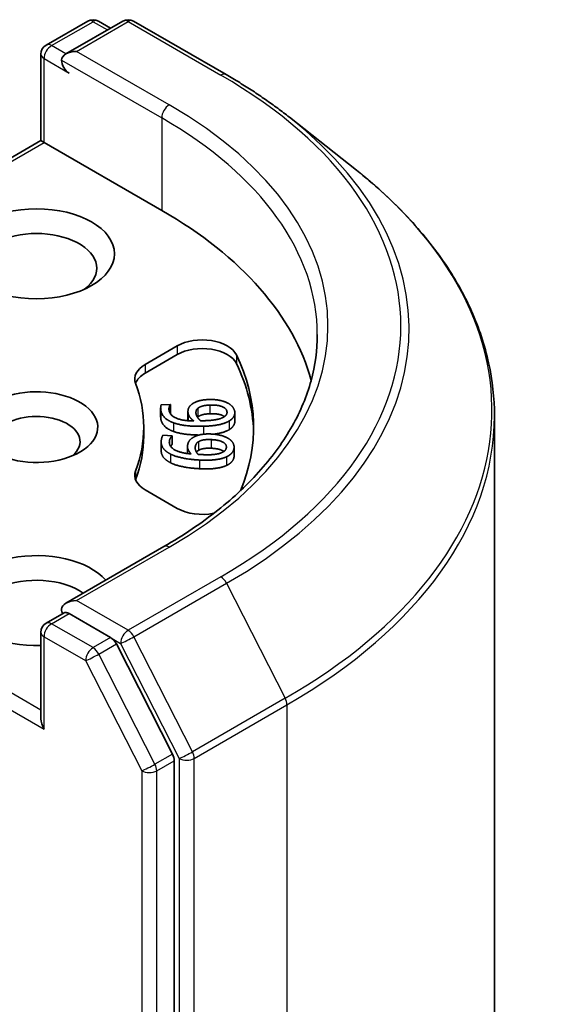
# Model space of a CAD drawing. Units: millimetres. Extents: x 7 to 9246, y 4 to 2112.
# Drawn here: x 192 to 193, y 63 to 66 of the extents above; entities that cross this region are included whole.
import ezdxf

# ---------------------------------------------------------------- set-up
doc = ezdxf.new("R2010")
doc.units = ezdxf.units.MM
doc.header["$LTSCALE"] = 0.5
doc.layers.add('Visible (ISO)', color=7, linetype='Continuous', lineweight=35)
doc.layers.add('Visible Narrow (ISO)', color=7, linetype='Continuous', lineweight=25)

msp = doc.modelspace()

# ---------------------------------------------------------------- linework, layer by layer
at = {"layer": 'Visible (ISO)'}
for p, q in [((191.8467, 65.538), (191.9533, 65.5996)), ((192.0433, 65.5996), (191.8973, 65.5153)), ((191.9806, 65.5996), (192.0119, 65.5815)), ((192.0706, 65.5996), (192.3085, 65.4623)), ((191.833, 65.2926), (191.833, 65.5144)), ((192.4709, 65.3527), (192.6428, 65.2166)), ((191.833, 65.2926), (191.2055, 64.9303)), ((191.833, 65.2926), (191.841, 65.288)), ((191.841, 65.288), (192.1431, 65.1136)), ((192.1006, 64.7179), (192.1832, 64.7656)), ((192.1006, 64.6956), (192.1832, 64.7433)), ((192.1404, 64.6061), (192.1404, 64.5838)), ((192.1419, 64.6146), (192.1653, 64.6154)), ((192.1653, 64.6154), (192.1653, 64.6147)), ((192.1653, 64.6147), (192.1653, 64.5924)), ((192.2105, 64.5972), (192.2105, 64.5749)), ((192.3307, 64.5942), (192.3307, 64.572)), ((192.9971, 57.6989), (192.9971, 64.5859)), ((192.0971, 64.5569), (192.0971, 64.5346)), ((192.1464, 64.5361), (192.1697, 64.5349)), ((192.1697, 64.5349), (192.1696, 64.5343)), ((192.1696, 64.5343), (192.1696, 64.512)), ((192.1697, 64.5349), (192.1697, 64.5127)), ((192.1418, 64.519), (192.1418, 64.4967)), ((192.1697, 64.5127), (192.1696, 64.512)), ((192.2093, 64.5072), (192.2093, 64.4891)), ((192.329, 64.5056), (192.329, 64.4834)), ((192.1832, 64.3482), (192.1006, 64.3959)), ((192.1488, 64.2502), (191.8973, 64.105)), ((191.8467, 64.0535), (191.8925, 64.08)), ((192.0119, 64.0166), (191.9053, 64.0781)), ((191.833, 64.0299), (191.833, 63.8081)), ((192.1708, 63.7172), (192.0267, 64)), ((192.1753, 56.8402), (192.1753, 63.7003))]:
    msp.add_line(p, q, dxfattribs=at)
for centre, start, end in [((191.9669, 65.576), 60, 120), ((192.057, 65.576), 60, 120), ((191.8603, 65.5144), 120, 180), ((191.8603, 64.0299), 120, 180)]:
    msp.add_arc(centre, 0.0273, start, end, dxfattribs=at)
for centre, major_axis, start_param, end_param in [((191.9246, 65.4996), (-0.0386, 0), 4.712389, 6.283185), ((191.9053, 65.4884), (-0.0136, 0.0236), 0.785398, 2.356194), ((191.1789, 64.5569), (1.3636, 0), 0.152966, 0.785398), ((191.8217, 64.9651), (-0.1545, 0), 2.494185, 6.930593), ((192.2474, 64.7284), (0.0909, 0), 0.271239, 2.356194), ((192.2474, 64.7062), (0.0909, 0), 0.271239, 2.356194), ((191.1789, 64.5569), (1.2, 0), 6.045484, 6.554424), ((192.1649, 64.6808), (-0.0909, 0), 5.497787, 6.497504), ((191.1789, 64.5346), (1.2, 0), 0.016071, 0.271239), ((192.1649, 64.6585), (-0.0909, 0), 5.497787, 6.069429), ((191.8217, 64.5569), (0.1572, 0), 4.220278, 8.397621), ((191.1789, 64.5569), (0.9182, 0), 6.068867, 6.497504), ((191.8217, 64.5198), (0.1118, 0), 5.684778, 8.709334), ((191.1789, 64.5346), (0.9182, 0), 6.068867, 6.283185), ((192.1649, 64.433), (-0.0909, 0), 6.068867, 7.068583), ((192.1649, 64.4107), (-0.0909, 0), 6.068867, 6.069429), ((192.2474, 64.3853), (-0.0909, 0), 0.785398, 1.900761), ((191.8217, 64.1115), (-0.2, 0), 3.614791, 7.910495), ((191.8217, 64.0744), (-0.1545, 0), 3.823432, 6.930593), ((191.9246, 64.0893), (-0.0386, 0), 4.712389, 6.283185), ((191.9053, 64.1004), (-0.0136, -0.0236), 5.497787, 6.123637), ((192.0119, 63.9943), (0.0136, -0.0236), 1.480136, 2.356194), ((191.8603, 63.7923), (-0.0193, 0.0334), 0.785398, 1.570796), ((192.156, 63.7115), (0.0136, -0.0236), 0.785398, 1.480136)]:
    msp.add_ellipse(centre, major_axis=major_axis, ratio=0.57735, start_param=start_param, end_param=end_param, dxfattribs=at)
msp.add_ellipse((191.8217, 65.0022), major_axis=(-0.2, 0), ratio=0.57735, dxfattribs=at)
for points, degree, knots in [([(192.3085, 65.4623), (192.3202, 65.4555), (192.3318, 65.4486), (192.3546, 65.4346), (192.3658, 65.4275), (192.3879, 65.4131), (192.3987, 65.4057), (192.42, 65.3909), (192.4305, 65.3834), (192.451, 65.3682), (192.461, 65.3605), (192.4709, 65.3527)], 3, [3.1415927, 3.1415927, 3.1415927, 3.1415927, 3.1726448, 3.1726448, 3.203697, 3.203697, 3.2347492, 3.2347492, 3.2658014, 3.2658014, 3.2968536, 3.2968536, 3.2968536, 3.2968536]), ([(192.9971, 64.5859), (192.9971, 64.6314), (192.9921, 64.6768), (192.9724, 64.7667), (192.9576, 64.8112), (192.9187, 64.8986), (192.8945, 64.9414), (192.8371, 65.0247), (192.804, 65.0652), (192.7295, 65.1432), (192.688, 65.1808), (192.6428, 65.2166)], 3, [2.3561945, 2.3561945, 2.3561945, 2.3561945, 2.4822219, 2.4822219, 2.6082494, 2.6082494, 2.7342768, 2.7342768, 2.8603043, 2.8603043, 2.9863317, 2.9863317, 2.9863317, 2.9863317]), ([(192.5425, 64.7944), (192.5425, 64.7548), (192.5372, 64.7153), (192.5156, 64.6367), (192.4995, 64.5978), (192.4565, 64.5215), (192.4297, 64.484), (192.3659, 64.4117), (192.3289, 64.3769), (192.2455, 64.3106), (192.1992, 64.2793), (192.1488, 64.2502)], 3, [3.9269908, 3.9269908, 3.9269908, 3.9269908, 4.0840704, 4.0840704, 4.2411501, 4.2411501, 4.3982297, 4.3982297, 4.5553093, 4.5553093, 4.712389, 4.712389, 4.712389, 4.712389]), ([(192.3042, 64.5841), (192.3018, 64.5858), (192.2873, 64.592), (192.267, 64.5913)], 2, [0.71051, 0.71051, 0.71051, 1, 2, 2, 2]), ([(192.3307, 64.572), (192.3307, 64.5661), (192.324, 64.5551), (192.3165, 64.5505)], 2, [0.167065, 0.167065, 0.167065, 1, 2, 2, 2]), ([(192.2391, 64.5367), (192.2227, 64.5367), (192.1871, 64.5407), (192.1731, 64.5459)], 2, [0.254892, 0.254892, 0.254892, 1, 2, 2, 2]), ([(192.3165, 64.5505), (192.3071, 64.5448), (192.2847, 64.5398), (192.2768, 64.5388)], 2, [0, 0, 0, 1, 1.407867, 1.407867, 1.407867]), ([(192.166, 64.4653), (192.1528, 64.472), (192.1418, 64.4877), (192.1418, 64.4967)], 2, [0, 0, 0, 1, 1.776634, 1.776634, 1.776634]), ([(192.3027, 64.4945), (192.3016, 64.4953), (192.2903, 64.5017), (192.27, 64.5027)], 2, [0.86949, 0.86949, 0.86949, 1, 2, 2, 2]), ([(191.8925, 64.08), (191.8937, 64.0806), (191.8956, 64.081), (191.9002, 64.0804), (191.9029, 64.0795), (191.9053, 64.0781)], 3, [0.03895335, 0.03895335, 0.03895335, 0.03895335, 0.05033455, 0.05033455, 0.06171574, 0.06171574, 0.06171574, 0.06171574])]:
    msp.add_open_spline(points, degree=degree, knots=knots, dxfattribs=at)
for points in [[(192.1406, 64.6026), (192.1403, 64.6054), (192.1407, 64.6118), (192.1419, 64.6146)], [(192.1653, 64.6147), (192.1638, 64.6129), (192.1614, 64.6053), (192.1618, 64.6015)], [(192.2106, 64.5943), (192.2101, 64.6001), (192.2135, 64.6098), (192.2193, 64.6149)], [(192.2193, 64.6149), (192.2263, 64.6207), (192.2485, 64.6273), (192.2645, 64.6278)], [(192.2311, 64.5918), (192.2307, 64.5958), (192.2325, 64.6025), (192.2361, 64.6054)], [(192.2361, 64.6054), (192.241, 64.6093), (192.2555, 64.6132), (192.267, 64.6136)], [(192.2645, 64.6278), (192.2785, 64.6283), (192.3023, 64.6238), (192.3111, 64.6195)], [(192.267, 64.6136), (192.2873, 64.6143), (192.3098, 64.6047), (192.3107, 64.596)], [(192.3111, 64.6195), (192.3197, 64.6154), (192.3299, 64.6031), (192.3305, 64.5966)], [(192.1406, 64.5804), (192.1404, 64.582), (192.1404, 64.5838)], [(192.1731, 64.5682), (192.1584, 64.5737), (192.1418, 64.5902), (192.1406, 64.6026)], [(192.1731, 64.5459), (192.1584, 64.5515), (192.1418, 64.568), (192.1406, 64.5804)], [(192.1618, 64.6015), (192.1632, 64.5877), (192.1962, 64.573), (192.2255, 64.5729)], [(192.1653, 64.5924), (192.1652, 64.5922), (192.165, 64.592)], [(192.2255, 64.5729), (192.2183, 64.5783), (192.2112, 64.5883), (192.2106, 64.5943)], [(192.243, 64.5734), (192.238, 64.5772), (192.2315, 64.5873), (192.2311, 64.5918)], [(192.2361, 64.5831), (192.2355, 64.5826), (192.2349, 64.5821)], [(192.267, 64.5913), (192.2555, 64.5909), (192.241, 64.587), (192.2361, 64.5831)], [(192.3017, 64.5825), (192.2957, 64.5788), (192.2729, 64.5742), (192.2545, 64.5735)], [(192.3107, 64.596), (192.311, 64.5923), (192.3073, 64.5858), (192.3017, 64.5825)], [(192.3305, 64.5966), (192.3313, 64.5894), (192.324, 64.5774), (192.3165, 64.5728)], [(192.2505, 64.5592), (192.228, 64.5584), (192.1871, 64.5629), (192.1731, 64.5682)], [(192.2105, 64.5735), (192.2105, 64.5742), (192.2105, 64.5749)], [(192.2545, 64.5735), (192.2508, 64.5734), (192.2448, 64.5734), (192.243, 64.5734)], [(192.3165, 64.5728), (192.3071, 64.567), (192.2753, 64.56), (192.2505, 64.5592)], [(192.1422, 64.5243), (192.1426, 64.5271), (192.1445, 64.5334), (192.1464, 64.5361)], [(192.1696, 64.5343), (192.1676, 64.5326), (192.1635, 64.5253), (192.1629, 64.5214)], [(192.2095, 64.5104), (192.2104, 64.5162), (192.2161, 64.5255), (192.2232, 64.5301)], [(192.2232, 64.5301), (192.2314, 64.5353), (192.255, 64.54), (192.271, 64.5392)], [(192.271, 64.5392), (192.285, 64.5385), (192.3074, 64.5322), (192.3151, 64.5272)], [(192.166, 64.4876), (192.1528, 64.4943), (192.1404, 64.5119), (192.1422, 64.5243)], [(192.1629, 64.5214), (192.1609, 64.5077), (192.1901, 64.4905), (192.219, 64.488)], [(192.1696, 64.512), (192.1679, 64.5105), (192.166, 64.5075)], [(192.219, 64.488), (192.2132, 64.4939), (192.2087, 64.5044), (192.2095, 64.5104)], [(192.2365, 64.4871), (192.2325, 64.4912), (192.2285, 64.5018), (192.2292, 64.5063)], [(192.2292, 64.5063), (192.2298, 64.5102), (192.2332, 64.5168), (192.2374, 64.5193)], [(192.2374, 64.5193), (192.2432, 64.5228), (192.2586, 64.5255), (192.27, 64.5249)], [(192.27, 64.5249), (192.2903, 64.524), (192.3102, 64.5127), (192.309, 64.504)], [(192.3151, 64.5272), (192.3226, 64.5225), (192.3297, 64.5094), (192.3288, 64.503)], [(192.2404, 64.4724), (192.218, 64.4735), (192.1786, 64.4813), (192.166, 64.4876)], [(192.2374, 64.4971), (192.2341, 64.4951), (192.2323, 64.4926)], [(192.2479, 64.4863), (192.2442, 64.4865), (192.2382, 64.4869), (192.2365, 64.4871)], [(192.27, 64.5027), (192.2586, 64.5032), (192.2432, 64.5005), (192.2374, 64.4971)], [(192.3092, 64.4805), (192.2984, 64.4756), (192.2652, 64.4712), (192.2404, 64.4724)], [(192.2968, 64.4914), (192.29, 64.4882), (192.2663, 64.4854), (192.2479, 64.4863)], [(192.309, 64.504), (192.3085, 64.5003), (192.3031, 64.4941), (192.2968, 64.4914)], [(192.3288, 64.503), (192.3278, 64.4958), (192.3177, 64.4845), (192.3092, 64.4805)], [(192.3288, 64.4807), (192.3278, 64.4735), (192.3177, 64.4622), (192.3092, 64.4583)], [(192.329, 64.4834), (192.329, 64.482), (192.3288, 64.4807)], [(192.2404, 64.4501), (192.218, 64.4512), (192.1786, 64.459), (192.166, 64.4653)], [(192.3092, 64.4583), (192.2984, 64.4533), (192.2652, 64.4489), (192.2404, 64.4501)]]:
    msp.add_open_spline(points, degree=2, dxfattribs=at)
at = {"layer": 'Visible Narrow (ISO)'}
for p, q in [((191.8603, 65.5367), (191.9669, 65.5982)), ((191.9246, 65.5218), (192.057, 65.5983)), ((191.9669, 65.5982), (192.0039, 65.5769)), ((192.057, 65.5983), (192.2948, 65.4609)), ((191.8973, 65.5153), (191.8603, 65.5367)), ((192.1624, 65.3845), (191.9246, 65.5218)), ((191.841, 65.288), (191.841, 65.5033)), ((191.841, 65.5033), (191.9053, 65.4662)), ((191.886, 65.4996), (192.1431, 65.3511)), ((192.1431, 65.3511), (192.1431, 65.1136)), ((191.2248, 64.9322), (191.841, 65.288)), ((192.1832, 64.7656), (192.1832, 64.7433)), ((192.335, 64.7425), (192.335, 64.7202)), ((192.1006, 64.7179), (192.1006, 64.6956)), ((192.2361, 64.6054), (192.2361, 64.5831)), ((192.267, 64.6136), (192.267, 64.5913)), ((192.1406, 64.6026), (192.1406, 64.5804)), ((192.2106, 64.5943), (192.2106, 64.5735)), ((192.3107, 64.596), (192.3107, 64.5936)), ((192.1731, 64.5682), (192.1731, 64.5459)), ((192.2505, 64.5592), (192.2505, 64.5387)), ((192.3165, 64.5728), (192.3165, 64.5505)), ((192.1629, 64.5214), (192.1629, 64.5152)), ((192.2292, 64.5063), (192.2292, 64.5017)), ((192.2374, 64.5193), (192.2374, 64.4971)), ((192.27, 64.5249), (192.27, 64.5027)), ((192.166, 64.4876), (192.166, 64.4653)), ((192.3092, 64.4805), (192.3092, 64.4583)), ((192.3288, 64.503), (192.3288, 64.4807)), ((192.2404, 64.4724), (192.2404, 64.4501)), ((192.0761, 64.4441), (192.0761, 64.4219)), ((191.9246, 64.1115), (192.1624, 64.2488)), ((191.833, 63.8304), (191.2303, 64.1783)), ((192.2948, 64.1724), (192.057, 64.0351)), ((192.0718, 64.0185), (192.3096, 64.1558)), ((192.3096, 64.1558), (192.4601, 63.8605)), ((191.211, 64.1449), (191.841, 63.7812)), ((192.057, 64.0351), (191.9246, 64.1115)), ((191.8603, 64.0521), (191.9053, 64.0781)), ((191.9669, 63.9906), (191.8603, 64.0521)), ((191.841, 64.0187), (191.9476, 63.9572)), ((191.841, 63.7812), (191.841, 64.0187)), ((192.0119, 64.0166), (191.9669, 63.9906)), ((191.9817, 63.974), (192.0267, 64)), ((192.0119, 64.0166), (192.0377, 64.0017)), ((192.0377, 64.0017), (192.1881, 63.7063)), ((192.2222, 63.7232), (192.0718, 64.0185)), ((192.1258, 63.6912), (191.9817, 63.974)), ((191.9476, 63.9572), (192.0917, 63.6743)), ((192.4601, 63.8605), (192.2222, 63.7232)), ((192.2267, 63.7063), (192.4646, 63.8437)), ((192.4646, 63.8437), (192.4646, 56.9567)), ((192.1708, 63.7172), (192.1258, 63.6912)), ((192.1303, 63.6743), (192.1753, 63.7003)), ((192.1881, 63.7063), (192.1881, 56.8194)), ((192.2267, 56.8194), (192.2267, 63.7063)), ((192.0917, 63.6743), (192.0917, 56.8142)), ((192.1303, 56.8142), (192.1303, 63.6743))]:
    msp.add_line(p, q, dxfattribs=at)
for centre, major_axis, ratio, start_param, end_param in [((191.9669, 65.576), (-0.0136, 0.0236), 0.57735, 5.497787, 6.283185), ((191.9669, 65.576), (0.0136, 0.0236), 0.57735, 0, 0.785398), ((192.057, 65.576), (-0.0136, 0.0236), 0.57735, 5.497787, 6.283185), ((192.057, 65.576), (0.0136, 0.0236), 0.57735, 0, 0.785398), ((191.8603, 65.5144), (0.0136, 0.0236), 0.57735, 0.785398, 2.356194), ((191.8603, 65.5144), (-0.0136, 0.0236), 0.57735, 5.497787, 6.283185), ((191.8603, 65.5144), (-0.0273, 0), 0.57735, 0, 0.785398), ((192.2948, 65.4387), (0.0136, 0.0236), 0.57735, 0, 0.785398), ((191.1789, 64.8167), (1.5781, 0), 0.57735, 5.497787, 7.068583), ((192.1624, 65.3622), (0.0136, 0.0236), 0.57735, 0.785398, 2.356194), ((191.1789, 64.8167), (1.3909, 0), 0.57735, 5.497787, 7.068583), ((191.1789, 64.7944), (1.3636, 0), 0.57735, 0, 0.785398), ((191.1789, 64.8087), (1.5991, 0), 0.57735, 5.497787, 6.913323), ((191.1789, 64.6002), (1.8119, 0), 0.57735, 5.497787, 6.913323), ((191.1789, 64.5859), (1.8182, 0), 0.57735, 5.497787, 6.283185), ((192.1624, 64.2266), (-0.0136, 0.0236), 0.57735, 5.497787, 6.283185), ((192.2948, 64.1501), (0.0136, -0.0236), 0.57735, 1.480136, 2.356194), ((191.8603, 64.0299), (0.0136, 0.0236), 0.57735, 0.785398, 2.356194), ((191.8603, 64.0299), (-0.0136, 0.0236), 0.57735, 5.497787, 6.283185), ((191.8603, 64.0299), (-0.0273, 0), 0.57735, 0, 0.785398), ((192.057, 64.0128), (0.0136, 0.0236), 0.57735, 0.785398, 2.356194), ((192.057, 64.0128), (-0.0136, 0.0236), 0.57735, 4.621729, 5.497787), ((192.057, 64.0128), (-0.0243, -0.0124), 0.073922, 0.617421, 2.188217), ((191.9669, 63.9683), (0.0136, 0.0236), 0.57735, 0.785398, 2.356194), ((191.9669, 63.9683), (-0.0243, -0.0124), 0.073922, 0.617421, 2.188217), ((191.9669, 63.9683), (-0.0136, 0.0236), 0.57735, 4.621729, 5.497787), ((192.4453, 63.8548), (-0.0136, 0.0236), 0.57735, 3.926991, 4.621729), ((192.2074, 63.7175), (0.0243, 0.0124), 0.073922, 3.759014, 5.32981), ((192.2074, 63.7175), (-0.0136, 0.0236), 0.57735, 3.926991, 4.621729), ((192.2074, 63.7175), (-0.0273, 0), 0.57735, 0.785398, 2.356194), ((192.111, 63.6855), (0.0243, 0.0124), 0.073922, 3.759014, 5.32981), ((192.111, 63.6855), (-0.0273, 0), 0.57735, 0.785398, 2.356194), ((192.111, 63.6855), (-0.0136, 0.0236), 0.57735, 3.926991, 4.621729)]:
    msp.add_ellipse(centre, major_axis=major_axis, ratio=ratio, start_param=start_param, end_param=end_param, dxfattribs=at)

doc.saveas('drawing.dxf')
